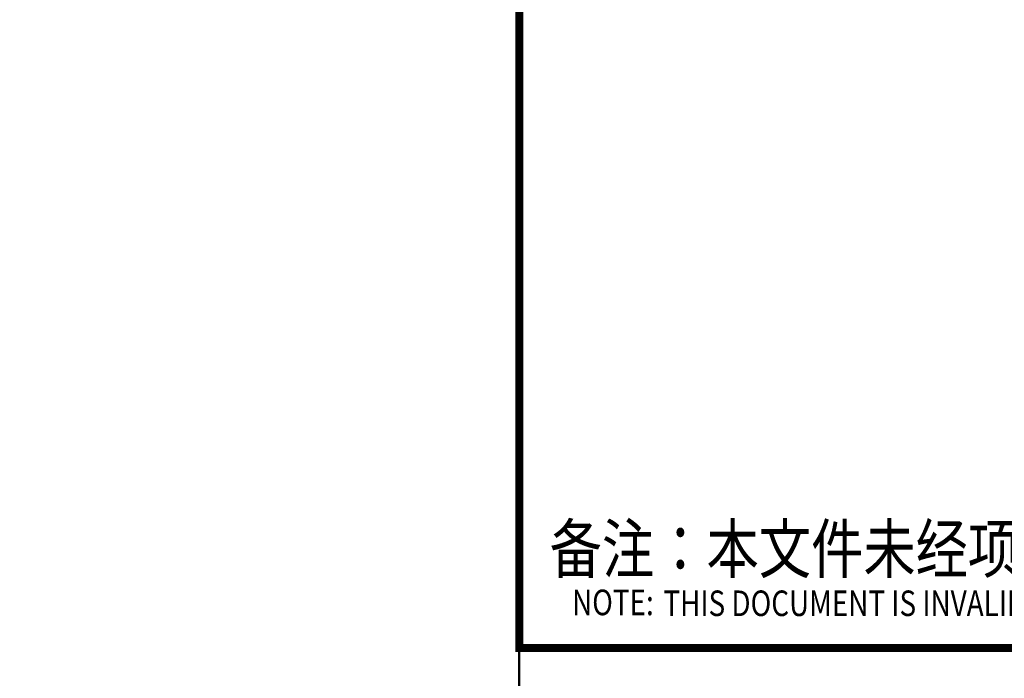
# Model space of a CAD drawing. Extents: x 471799 to 650549, y -115055644 to 114445046.
# Drawn here: x 633308 to 642559, y -353479 to -347292 of the extents above; entities that cross this region are included whole.
import ezdxf
from ezdxf.enums import TextEntityAlignment as Align

# ---------------------------------------------------------------- set-up
doc = ezdxf.new("R2010")
doc.units = 0
doc.header["$LTSCALE"] = 1000
doc.header["$MEASUREMENT"] = 0
doc.layers.get('0').update_dxf_attribs({"linetype": 'CONTINUOUS'})
for name, color, linetype in [('PUB_DIM', 3, 'CONTINUOUS'), ('WALL', 8, 'CONTINUOUS'), ('图框', 3, 'CONTINUOUS')]:
    doc.layers.add(name, color=color, linetype=linetype)
doc.styles.add('LC2', font='atxt.shx', dxfattribs={"bigfont": 'ahztxt.shx'})
doc.styles.add('黑体', font='SIMHEI.TTF', dxfattribs={"height": 600})

# ---------------------------------------------------------------- blocks, each defined once
blk = doc.blocks.new('A$C5E3738BB')
at = {"ltscale": 6}
blk.add_lwpolyline([(0, 82100), (108296.4, 82100), (108296.4, 0), (0, 0)], close=True, dxfattribs=at)
blk = doc.blocks.new('UDG_A0')
at = {"const_width": 0.5}
blk.add_lwpolyline([(1107.967, 454.157), (1176, 454.157), (1176, 330.259), (1107.967, 330.259)], close=True, dxfattribs=at)
at = {"linetype": 'Continuous', "style": 'LC2', "width": 0.8}
blk.add_text('备注：本文件未经项目负责人签字并未盖有关出图章无效', height=3, dxfattribs=at).set_placement((1109.865, 334.972))
at = {"style": 'LC2', "width": 0.8}
for s, p in [('NOTE:', (1111.265, 332.321)), ('THIS DOCUMENT IS INVALID WITHOUT THE SIGNATURE AND STAMP', (1116.985, 332.267))]:
    blk.add_text(s, height=1.6, dxfattribs=at).set_placement(p)
at = {"color": 1, "style": '黑体'}
blk.add_attdef('作废标记', text='', height=600, dxfattribs=at).set_placement((590.402, 414.415), align=Align.MIDDLE_CENTER)
blk = doc.blocks.new('A$C6BB75DCF')
at = {"layer": 'WALL', "ltscale": 6, "xscale": 1.5, "yscale": 1.5, "zscale": 1.5}
blk.add_blockref('A$C5E3738BB', (-174609.2, 1500.1), dxfattribs=at)
at = {"layer": '图框', "xscale": 150.0079425079748, "yscale": 150.0079425079748, "zscale": 150.0079425079748}
blk.add_blockref('UDG_A0', (-178359.4, 0), dxfattribs=at)

msp = doc.modelspace()

# ---------------------------------------------------------------- block references
at = {"layer": 'PUB_DIM', "ltscale": 6}
msp.add_blockref('A$C6BB75DCF', (650158.1, -402736.8), dxfattribs=at)
at = {"layer": 'WALL', "ltscale": 6, "xscale": 1.5, "yscale": 1.5, "zscale": 1.5}
msp.add_blockref('A$C5E3738BB', (475558.1, -401236.8), dxfattribs=at)

doc.saveas('drawing.dxf')
